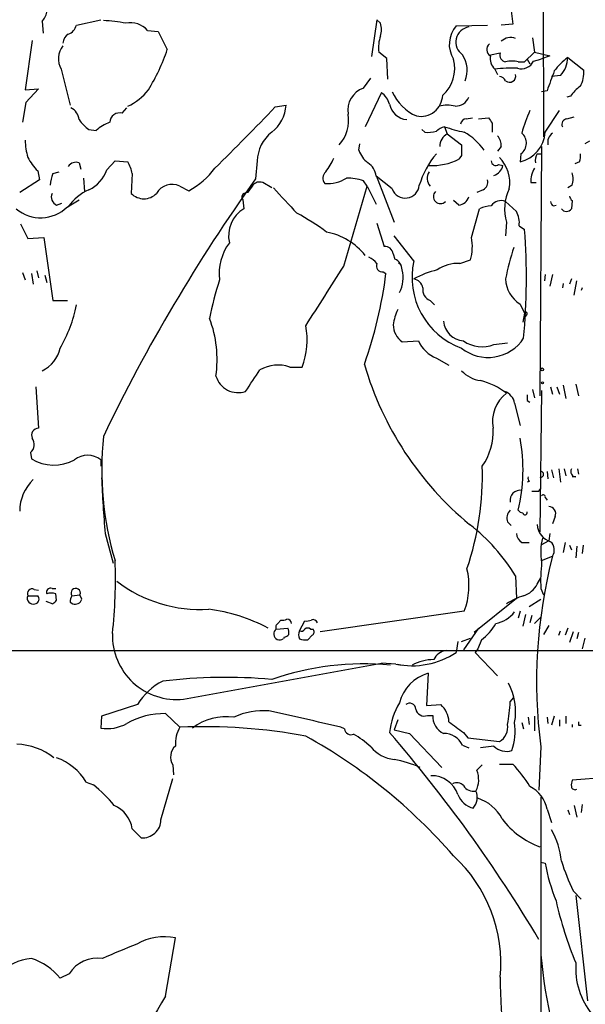
# Model space of a CAD drawing. Extents: x 4 to 1016, y 12 to 824.
# Drawn here: x 218 to 271, y 630 to 723 of the extents above; entities that cross this region are included whole.
import ezdxf

# ---------------------------------------------------------------- set-up
doc = ezdxf.new("R2010")
doc.units = 0
doc.header["$MEASUREMENT"] = 0
doc.layers.add('MAIN', color=5, linetype='CONTINUOUS')

msp = doc.modelspace()

# ---------------------------------------------------------------- linework, layer by layer
at = {"layer": 'MAIN'}
for p, q in [((267.1233, 801.878), (267.2927, 711.962)), ((264.2447, 723.8153), (264.414, 722.5453)), ((220.1333, 722.7993), (220.218, 721.6987)), ((223.3507, 722.4607), (225.6367, 722.9687)), ((251.6293, 722.9687), (251.1213, 719.4973)), ((251.968, 722.63), (251.6293, 722.9687)), ((264.414, 722.5453), (263.3133, 722.4607)), ((230.0393, 721.9527), (231.0553, 721.868)), ((231.0553, 721.868), (231.902, 720.1747)), ((259.08, 722.376), (262.0433, 722.4607)), ((219.202, 721.0213), (218.5247, 716.3647)), ((266.2767, 721.2753), (266.446, 719.9207)), ((252.5607, 719.328), (251.7987, 719.9207)), ((262.2973, 719.6667), (263.2287, 719.836)), ((265.5147, 718.9893), (266.446, 719.9207)), ((266.446, 719.9207), (267.8853, 719.582)), ((252.6453, 717.3807), (252.5607, 719.328)), ((264.922, 718.9893), (265.5147, 718.9893)), ((265.7687, 719.2433), (266.0227, 718.82)), ((266.3613, 719.074), (267.0387, 719.2433)), ((267.8853, 719.582), (267.0387, 719.2433)), ((269.5787, 719.4127), (271.1027, 718.2273)), ((221.9113, 718.312), (222.758, 714.9253)), ((262.7207, 718.312), (262.9747, 717.804)), ((250.3593, 716.534), (251.0367, 717.4653)), ((268.9013, 717.7193), (268.0547, 717.6347)), ((218.5247, 716.3647), (219.7947, 716.4493)), ((219.7947, 716.4493), (218.6093, 715.1793)), ((252.0527, 716.1107), (250.5287, 712.8933)), ((267.6313, 716.28), (267.1233, 716.1953)), ((218.6093, 715.1793), (218.2707, 713.3167)), ((269.8327, 715.772), (269.494, 715.6873)), ((227.6687, 714.1633), (228.092, 714.6713)), ((242.062, 714.756), (243.078, 714.9253)), ((267.462, 712.3853), (268.8167, 714.4173)), ((260.0113, 713.6553), (260.604, 713.74)), ((261.1967, 713.6553), (262.128, 713.74)), ((262.4667, 713.232), (262.4667, 712.3853)), ((269.494, 713.6553), (270.1713, 713.8247)), ((224.536, 712.6393), (225.2133, 712.5547)), ((256.1167, 712.3853), (255.8627, 712.6393)), ((257.9793, 712.8933), (258.2333, 712.216)), ((258.2333, 712.216), (259.588, 711.2)), ((271.6107, 711.5387), (271.1873, 711.2847)), ((249.936, 710.692), (250.0207, 711.2847)), ((263.3133, 711.0307), (262.9747, 710.6073)), ((267.1233, 711.0307), (266.954, 687.578)), ((226.2293, 708.8293), (226.9913, 709.676)), ((226.9913, 709.676), (228.1767, 709.5913)), ((240.3687, 709.676), (240.1993, 707.9827)), ((259.588, 710.184), (259.334, 709.8453)), ((265.176, 710.3533), (265.0913, 709.5913)), ((266.7, 710.3533), (267.1233, 710.3533)), ((270.6793, 709.5913), (270.256, 709.422)), ((219.71, 708.7447), (219.8793, 707.898)), ((221.1493, 708.4907), (221.742, 708.66)), ((223.6047, 709.5067), (223.774, 708.914)), ((263.0593, 709.3373), (263.4827, 709.2527)), ((219.8793, 707.898), (218.0167, 706.7127)), ((224.028, 708.0673), (224.1127, 706.7973)), ((228.6, 708.4907), (228.5153, 706.628)), ((250.698, 707.3053), (250.3593, 707.8133)), ((251.5447, 708.3213), (253.238, 703.9187)), ((253.0687, 707.0513), (251.5447, 708.2367)), ((233.0873, 707.3053), (233.934, 706.882)), ((241.7233, 707.136), (240.8767, 707.644)), ((248.4967, 699.77), (250.698, 707.3053)), ((250.698, 707.3053), (251.5447, 705.612)), ((261.62, 706.9667), (261.0273, 706.7127)), ((266.1073, 707.644), (266.6153, 707.644)), ((270.002, 707.39), (269.5787, 707.136)), ((222.504, 705.358), (223.6047, 706.0353)), ((239.014, 706.0353), (239.0987, 705.1887)), ((239.4373, 706.7127), (239.0987, 706.628)), ((259.334, 705.5273), (258.826, 705.9507)), ((263.7367, 705.866), (264.7527, 704.9347)), ((270.002, 705.9507), (269.9173, 705.1887)), ((221.488, 705.5273), (221.996, 705.6967)), ((260.5193, 702.4793), (261.2813, 705.1887)), ((268.224, 705.4427), (268.478, 705.5273)), ((218.1013, 703.7493), (218.7787, 702.3947)), ((251.6293, 703.834), (252.3067, 701.6327)), ((263.8213, 703.9187), (263.7367, 702.6487)), ((265.0067, 703.58), (265.5147, 703.2413)), ((218.7787, 702.3947), (220.3027, 702.4793)), ((220.3027, 702.4793), (221.1493, 696.5527)), ((255.1007, 700.278), (253.238, 702.6487)), ((253.1533, 700.9553), (253.3227, 700.4473)), ((259.4187, 700.024), (260.4347, 700.3627)), ((219.6253, 699.3467), (219.7947, 698.6693)), ((253.6613, 700.1087), (253.9153, 699.9393)), ((218.2707, 699.1773), (218.5247, 698.5)), ((219.1173, 699.0927), (219.2867, 698.0767)), ((220.3873, 698.9233), (220.5567, 698.246)), ((252.222, 699.262), (252.476, 699.0927)), ((267.462, 699.008), (267.3773, 698.4153)), ((268.1393, 699.008), (267.8853, 697.9073)), ((269.9173, 698.5847), (269.748, 698.0767)), ((270.1713, 697.0607), (270.4253, 698.4153)), ((269.1553, 698.1613), (269.0707, 697.738)), ((270.9333, 697.738), (270.8487, 697.484)), ((221.1493, 696.5527), (222.504, 696.5527)), ((256.6247, 696.5527), (257.048, 696.1293)), ((265.0913, 696.214), (265.5147, 695.3673)), ((265.5147, 695.3673), (265.3453, 694.5207)), ((265.684, 695.198), (265.5147, 694.944)), ((254, 692.658), (255.524, 692.7427)), ((262.636, 692.404), (263.906, 692.5733)), ((257.2173, 691.134), (258.4027, 690.4567)), ((243.4167, 690.2873), (244.602, 690.2873)), ((219.5407, 688.4247), (219.7947, 684.53)), ((267.97, 688.4247), (268.1393, 687.7473)), ((268.5627, 688.4247), (268.8167, 687.7473)), ((269.1553, 688.594), (269.4093, 687.324)), ((270.3407, 688.6787), (270.5947, 687.578)), ((266.2767, 688.1707), (266.446, 687.4087)), ((267.1233, 688.086), (266.954, 674.7933)), ((264.5833, 686.9007), (265.0913, 684.784)), ((265.7687, 687.1547), (266.0227, 686.9853)), ((219.0327, 682.244), (219.1173, 681.6513)), ((225.6367, 681.5667), (225.6367, 680.974)), ((267.6313, 680.466), (267.716, 679.7887)), ((268.0547, 680.6353), (268.224, 679.8733)), ((268.732, 680.72), (268.9013, 679.45)), ((269.24, 680.72), (269.4093, 680.0427)), ((270.3407, 679.958), (270.002, 679.958)), ((270.51, 680.72), (270.5947, 680.212)), ((265.938, 679.5347), (265.7687, 679.45)), ((266.8693, 678.6033), (267.0387, 678.8573)), ((267.462, 678.0107), (267.6313, 677.7567)), ((268.3933, 676.2327), (268.1393, 675.5553)), ((263.906, 675.7247), (264.2447, 675.386)), ((226.06, 674.624), (226.822, 671.83)), ((267.8853, 674.624), (267.8007, 673.9467)), ((265.2607, 673.7773), (265.938, 673.7773)), ((267.8007, 673.9467), (267.0387, 673.5233)), ((269.3247, 673.7773), (269.1553, 672.846)), ((269.748, 673.5233), (269.9173, 673.1)), ((270.4253, 673.4387), (270.3407, 672.338)), ((271.018, 673.5233), (270.9333, 672.7613)), ((267.1233, 672.084), (268.1393, 672.5073)), ((264.668, 670.6447), (264.7527, 668.528)), ((266.7, 669.8827), (267.0387, 670.4753)), ((218.7787, 668.782), (219.71, 668.782)), ((219.3713, 669.3747), (219.7947, 669.29)), ((221.0647, 669.4593), (221.4033, 669.4593)), ((221.488, 668.3587), (221.4033, 668.9513)), ((222.9273, 668.782), (223.6893, 668.8667)), ((223.8587, 668.4433), (223.6893, 668.8667)), ((267.0387, 669.4593), (267.2927, 668.8667)), ((220.472, 668.274), (221.1493, 668.02)), ((222.758, 668.1893), (223.012, 668.02)), ((264.7527, 668.528), (260.7733, 665.3107)), ((265.938, 667.766), (267.0387, 668.4433)), ((259.842, 667.3427), (246.2953, 665.3953)), ((265.0913, 667.3427), (264.922, 666.6653)), ((265.5993, 667.004), (265.3453, 665.9033)), ((266.192, 666.9193), (266.0227, 666.242)), ((242.316, 666.1573), (242.57, 666.496)), ((244.348, 665.48), (244.856, 666.4113)), ((267.0387, 666.75), (266.446, 666.1573)), ((267.8007, 665.988), (267.2927, 665.1413)), ((242.1467, 665.6493), (243.2473, 665.734)), ((245.5333, 665.0567), (245.11, 664.6333)), ((245.364, 665.6493), (245.618, 665.6493)), ((261.1967, 665.734), (259.7573, 663.702)), ((268.732, 665.0567), (268.9013, 665.48)), ((269.5787, 665.734), (269.3247, 665.0567)), ((270.0867, 665.3953), (269.748, 664.3793)), ((270.5947, 665.3107), (270.4253, 664.718)), ((242.9087, 664.8873), (242.824, 664.718)), ((259.2493, 664.464), (259.08, 663.448)), ((259.588, 664.464), (260.4347, 664.8027)), ((261.4507, 664.6333), (261.112, 663.7867)), ((271.1873, 664.8027), (270.9333, 663.7867)), ((152.146, 663.6173), (388.366, 663.6173)), ((261.112, 663.7867), (260.858, 663.448)), ((260.858, 663.448), (262.9747, 661.2467)), ((233.426, 659.0453), (252.0527, 662.432)), ((253.4073, 662.3473), (252.0527, 662.432)), ((253.5767, 662.3473), (254, 662.2627)), ((256.4553, 661.5007), (256.286, 658.4527)), ((264.16, 658.7913), (264.4987, 659.2147)), ((229.108, 658.5373), (225.7213, 657.4367)), ((231.7327, 657.6907), (233.0873, 656.4207)), ((256.286, 658.4527), (257.6407, 658.5373)), ((225.7213, 657.4367), (225.6367, 656.336)), ((253.5767, 657.098), (253.238, 656.1667)), ((256.3707, 657.5213), (256.8787, 657.5213)), ((265.2607, 656.844), (265.43, 656.2513)), ((265.8533, 657.352), (265.938, 656.6747)), ((266.446, 657.4367), (266.446, 656.082)), ((267.6313, 657.352), (267.716, 656.7593)), ((268.3087, 657.4367), (268.0547, 656.59)), ((268.8167, 657.098), (268.8167, 656.5053)), ((269.4093, 657.4367), (269.4093, 656.7593)), ((248.5813, 656.2513), (248.2427, 656.4207)), ((253.238, 656.1667), (254.6773, 655.828)), ((254.6773, 655.828), (257.7253, 652.6107)), ((259.7573, 655.9127), (260.1807, 655.4047)), ((270.002, 656.6747), (270.002, 656.4207)), ((270.5947, 656.59), (270.8487, 656.59)), ((251.0367, 654.558), (250.2747, 655.2353)), ((260.1807, 655.4047), (263.144, 655.066)), ((259.6727, 654.7273), (260.2653, 654.4733)), ((262.636, 654.6427), (261.366, 654.4733)), ((267.0387, 654.558), (266.8693, 650.494)), ((232.41, 652.8647), (232.4947, 651.9333)), ((261.0273, 652.3567), (261.5353, 652.8647)), ((263.144, 652.9493), (264.414, 652.9493)), ((224.282, 651.256), (224.9593, 651.002)), ((231.3093, 647.7), (232.41, 651.5947)), ((273.2193, 651.6793), (270.002, 651.4253)), ((267.0387, 649.8167), (267.0387, 605.3667)), ((267.6313, 648.716), (268.0547, 647.446)), ((269.5787, 648.6313), (269.748, 648.208)), ((270.1713, 649.0547), (270.4253, 647.954)), ((270.9333, 649.1393), (270.8487, 648.3773)), ((228.6, 646.8533), (229.4467, 646.0067)), ((267.0387, 643.7207), (267.462, 643.636)), ((270.0867, 641.0113), (270.8487, 640.2493)), ((270.3407, 640.588), (271.4413, 630.682)), ((231.7327, 631.1053), (232.664, 636.6087)), ((222.6733, 633.222), (221.8267, 632.7987))]:
    msp.add_line(p, q, dxfattribs=at)
for centre, radius in [((267.1656, 690.0757), 0.1338), ((267.208, 688.8057), 0.0946)]:
    msp.add_circle(centre, radius, dxfattribs=at)
for centre, radius, start, end in [((218.581, 724.154), 2.0603, 318.888633, 41.111367), ((225.125, 707.5572), 15.3459, 79.174292, 87.139981), ((228.4576, 720.5942), 2.085, 40.65882, 102.472474), ((249.9369, 722.0374), 2.1158, 343.732105, 16.265296), ((223.181, 720.6829), 1.1035, 122.461635, 175.613639), ((222.2148, 722.7167), 1.1644, 288.730606, 347.299334), ((261.0749, 720.6376), 2.6461, 138.930385, 211.798582), ((260.5135, 720.8561), 1.4566, 99.811548, 234.743088), ((254.93, 720.3443), 3.1598, 159.61968, 187.704162), ((262.614, 720.1599), 0.6591, 127.509756, 241.276435), ((264.1849, 720.0278), 1.2593, 67.440685, 133.799876), ((223.626, 719.2872), 1.9726, 141.570174, 209.628155), ((215.0272, 725.7297), 17.7656, 328.187426, 341.779019), ((263.8267, 719.6191), 0.6361, 160.063835, 261.86735), ((255.6211, 718.3591), 3.3246, 311.176846, 15.423651), ((257.5061, 718.2017), 2.6154, 337.747843, 34.065561), ((263.7367, 719.3563), 1.457, 171.088501, 225.786958), ((264.3293, 716.9582), 2.1158, 73.732105, 106.265296), ((265.1929, 719.6499), 1.3027, 254.158519, 333.761484), ((273.6832, 714.0382), 6.7626, 127.368934, 142.631066), ((266.9349, 719.4881), 2.6449, 318.028245, 358.366393), ((264.3295, 704.5982), 13.8078, 87.892403, 96.690928), ((733.6225, 547.8695), 495.4896, 159.900811, 160.130005), ((268.0574, 718.1045), 3.0478, 332.629511, 2.309169), ((263.0171, 716.8304), 0.8142, 27.893247, 81.033958), ((264.1036, 717.6629), 0.5819, 230.908052, 14.036243), ((226.2548, 719.3025), 4.8581, 293.303741, 322.791382), ((251.0749, 714.465), 2.1893, 109.078843, 190.163225), ((250.7827, 714.4174), 2.1166, 16.258472, 53.129561), ((257.1922, 718.0328), 4.5144, 204.018546, 245.981454), ((272.8372, 713.6988), 3.6504, 124.606903, 145.393097), ((255.7477, 715.9353), 2.0638, 259.022198, 357.817355), ((259.0209, 716.1782), 1.3377, 268.903482, 338.471395), ((222.2565, 713.4514), 1.3534, 5.056838, 64.334263), ((227.4052, 713.279), 0.9227, 73.407217, 177.658262), ((6.2077, 941.4712), 327.1499, 314.716294, 316.13186), ((239.5272, 715.1879), 3.5605, 308.08203, 355.770381), ((254.6085, 715.3963), 1.835, 192.153204, 264.207384), ((258.2333, 711.4513), 3.474, 77.329512, 102.670488), ((276.5939, 709.4161), 11.6945, 154.681323, 165.719923), ((226.6111, 715.6455), 3.6528, 214.610633, 235.383712), ((228.262, 708.9129), 4.7495, 111.99384, 129.934081), ((245.5678, 713.5008), 3.4016, 317.43875, 9.78132), ((260.096, 713.0625), 0.5987, 98.131455, 171.857718), ((389.3088, 798.1686), 152.6537, 213.578079, 213.807241), ((269.587, 713.1051), 0.5581, 99.59399, 202.304744), ((243.8871, 709.6101), 3.5191, 127.943241, 178.92697), ((256.4129, 715.7291), 3.3569, 264.937847, 283.864449), ((258.3837, 711.2679), 1.675, 103.971531, 134.136456), ((264.3863, 732.7171), 20.8335, 252.089304, 257.401062), ((257.2271, 707.6376), 5.4202, 34.299898, 61.15526), ((264.3654, 712.61), 3.1048, 283.521071, 355.849694), ((264.4364, 711.361), 1.25, 306.276755, 48.742928), ((268.7531, 711.4329), 1.0629, 125.271992, 192.65685), ((225.3795, 711.8813), 6.8597, 182.155473, 195.790049), ((258.8024, 711.1047), 1.2485, 117.117119, 183.397719), ((261.9377, 711.1367), 1.3797, 355.59365, 41.267966), ((252.1371, 711.3693), 2.303, 197.103644, 233.977017), ((513.5878, 710.692), 254.0003, 179.885409, 180.114592), ((223.4434, 712.4589), 5.2663, 207.653548, 224.852291), ((223.3085, 708.7022), 0.8574, 69.787353, 147.092117), ((225.4542, 707.9125), 3.1985, 10.414759, 31.659608), ((242.4831, 712.1157), 5.5323, 321.343912, 336.728927), ((263.5822, 704.9799), 8.3298, 139.828147, 163.181836), ((256.8172, 714.8288), 5.583, 267.154046, 296.794989), ((262.8054, 709.6761), 0.4234, 180.013532, 306.848245), ((260.7383, 707.6306), 3.3869, 350.151657, 44.741622), ((267.6732, 709.7185), 1.162, 146.884348, 190.502431), ((269.1991, 710.1415), 1.5792, 339.609571, 7.70781), ((223.0214, 710.0446), 3.4304, 296.20128, 339.251009), ((230.4311, 713.4276), 7.424, 298.153613, 323.375525), ((247.3613, 708.0635), 0.8168, 133.090021, 218.118616), ((249.8935, 708.1096), 1.6561, 4.401624, 57.524827), ((257.4792, 708.0387), 1.1261, 146.514549, 220.638823), ((262.2536, 709.5195), 1.2577, 287.700243, 347.752839), ((268.5127, 707.7623), 2.4083, 149.110093, 182.815596), ((224.0507, 707.2415), 3.1589, 156.705668, 177.305524), ((373.5173, 612.8695), 163.7688, 144.494761, 154.347093), ((240.5804, 706.8959), 0.8046, 68.392965, 142.117522), ((247.0149, 710.6926), 3.1473, 264.599711, 303.471943), ((248.7388, 702.771), 5.2963, 72.183576, 89.871265), ((261.2109, 707.7145), 0.8524, 298.681808, 12.43184), ((267.9709, 707.9827), 2.1158, 343.732105, 16.265296), ((226.3453, 702.7936), 4.5484, 113.43975, 145.681048), ((232.3484, 705.7908), 1.6851, 63.993002, 150.209571), ((409.0242, 580.0455), 211.6703, 143.014179, 143.243351), ((835.6688, 1256.276), 808.7798, 222.7634745, 222.9926571), ((254.3014, 707.5002), 1.3119, 200.009599, 355.181593), ((257.5983, 706.3317), 0.6573, 135, 315), ((267.9185, 705.1631), 4.282, 153.834683, 196.894565), ((221.8268, 706.2893), 0.834, 156.038209, 246.02914), ((229.7007, 707.7569), 1.6369, 223.601491, 316.396095), ((239.3256, 706.2932), 0.4044, 124.126202, 219.613322), ((259.2154, 706.6224), 1.1015, 276.181077, 342.397417), ((263.3096, 704.8536), 1.0989, 67.126635, 147.581195), ((268.5202, 705.9083), 0.5518, 184.396316, 237.536771), ((270.2982, 706.4163), 0.5518, 184.396316, 237.536771), ((219.998, 707.9235), 3.5863, 229.691216, 314.327824), ((240.6558, 702.6392), 2.9874, 121.414382, 192.918859), ((262.5305, 702.2873), 3.1589, 92.694476, 113.294332), ((262.7644, 703.8607), 2.2598, 352.864606, 28.376141), ((269.4517, 705.4639), 0.5408, 210.58047, 329.41414), ((232.9142, 684.1127), 23.4844, 53.485623, 61.572142), ((204.204, 698.6256), 61.4842, 354.747197, 4.30532), ((245.7285, 696.9583), 6.1395, 38.569008, 79.113768), ((256.008, 701.5996), 4.5963, 344.388676, 11.034166), ((241.6626, 699.0594), 4.8821, 143.384069, 186.579568), ((252.3687, 700.8424), 0.7927, 8.188368, 94.485736), ((286.0463, 694.4275), 22.6936, 161.713633, 169.444492), ((250.0623, 698.7955), 1.9912, 38.095812, 66.153792), ((252.8089, 699.371), 1.1926, 2.898152, 64.481301), ((262.0006, 698.7158), 7.0746, 167.242796, 250.060762), ((-1150.2909, 1585.9821), 1655.8921, 327.4142174, 327.6433986), ((252.1162, 699.7912), 0.5397, 154.446281, 281.305768), ((251.0632, 698.7102), 3.024, 332.518105, 13.79545), ((259.3427, 690.8399), 8.8304, 103.361749, 118.710505), ((259.174, 696.8219), 3.2114, 85.63003, 125.655895), ((269.5277, 688.191), 34.3008, 162.509558, 168.78995), ((211.6577, 704.2749), 41.1459, 340.501771, 352.764565), ((254.889, 697.5264), 1.0793, 11.306809, 78.687985), ((266.5867, 698.6408), 2.8506, 181.127677, 238.358525), ((257.0538, 697.5842), 1.1171, 172.086769, 247.412879), ((210.5645, 698.6064), 13.0239, 329.851926, 349.035781), ((258.4676, 693.4853), 5.3714, 155.579704, 171.635324), ((225.7882, 691.0136), 10.8009, 351.626458, 20.857975), ((265.6417, 695.325), 0.1339, 288.421413, 161.578587), ((237.5986, 692.8584), 7.4604, 339.840719, 10.219257), ((255.2164, 694.3254), 2.0639, 181.629759, 233.888538), ((259.937, 694.785), 2.0502, 185.02845, 264.97155), ((262.0825, 695.2063), 4.011, 231.544317, 326.572208), ((218.8633, 692.7005), 3.0307, 294.774084, 347.90181), ((258.3873, 694.0611), 3.1522, 204.7236, 248.212766), ((261.5305, 695.4112), 3.2039, 236.396234, 290.184322), ((242.2948, 687.1342), 3.3467, 70.414006, 119.974852), ((279.8613, 699.0865), 30.6333, 196.197637, 230.436589), ((238.5684, 690.0747), 2.1883, 196.841693, 288.645259), ((-268.0315, 1027.6768), 610.518, 326.1946904, 326.4238836), ((261.7962, 692.0013), 3.0148, 222.908547, 261.796256), ((259.7362, 682.5055), 6.7127, 52.513998, 75.948437), ((265.8772, 685.146), 3.3825, 127.430922, 190.493019), ((263.0787, 686.5719), 1.5401, 12.327049, 68.145396), ((392.7686, 687.4087), 127.0002, 179.885409, 180.114592), ((219.7644, 683.895), 0.6357, 87.268116, 207.782469), ((257.0062, 684.1912), 5.5554, 324.612306, 3.496368), ((218.3722, 683.0145), 1.0148, 310.604357, 35.146506), ((255.7324, 680.6852), 30.0005, 174.101975, 196.660592), ((249.146, 680.6084), 16.2233, 346.51505, 10.621586), ((224.409, 680.0171), 1.977, 51.611307, 128.388693), ((221.2229, 685.1425), 4.077, 238.905132, 298.708711), ((234.5663, 680.0623), 26.9844, 341.100944, 1.936174), ((329.1545, 683.9115), 103.512, 182.235785, 185.147723), ((266.319, 679.8311), 0.4827, 164.757374, 217.88123), ((267.0475, 680.2035), 0.2626, 249.150395, 91.920054), ((270.3928, 680.4856), 0.5301, 153.758787, 264.36038), ((222.2071, 676.6986), 4.1906, 134.178203, 179.424382), ((265.0914, 677.7566), 0.9467, 79.69786, 190.30214), ((266.5307, 847.9031), 169.3001, 269.885375, 270.114592), ((267.2821, 678.0741), 0.1909, 340.586624, 146.301607), ((267.7865, 676.5008), 0.6634, 336.162913, 88.773408), ((264.9503, 676.0633), 1.0978, 136.044444, 197.964578), ((265.388, 677.1222), 0.5525, 212.502209, 265.567893), ((265.557, 676.6137), 0.2159, 191.325546, 11.299523), ((249.5489, 661.4618), 17.6893, 31.273274, 52.367166), ((268.4534, 675.5493), 1.7552, 182.566691, 254.013352), ((265.853, 674.7084), 1.1035, 184.386361, 237.538365), ((272.183, 672.8718), 5.1494, 165.044572, 190.711587), ((267.2644, 673.0859), 1.0489, 326.522032, 47.724106), ((314.4925, 660.6567), 47.8441, 165.659016, 187.323434), ((182.2909, 670.3059), 44.7358, 353.479802, 2.27792), ((284.2652, 670.0949), 17.2382, 173.940124, 182.113063), ((253.6122, 669.7381), 6.6745, 338.967913, 13.727689), ((234.9814, 680.3492), 12.8631, 232.555223, 273.634016), ((264.8337, 670.7531), 2.0593, 286.831691, 334.996721), ((219.283, 668.5482), 0.5558, 155.126951, 288.135042), ((219.1766, 668.9768), 0.443, 63.926622, 206.084995), ((219.3854, 668.4669), 0.4524, 278.977235, 44.149179), ((220.9164, 669.0996), 0.3891, 67.594233, 202.405767), ((220.98, 667.9359), 1.1001, 67.369719, 112.630281), ((223.9301, 668.175), 1.1722, 148.813265, 179.301008), ((223.2848, 669.036), 0.4385, 337.288671, 215.393395), ((267.6182, 662.0832), 7.0471, 108.089912, 122.601082), ((136.6437, 752.8643), 119.7487, 314.885409, 315.114592), ((223.2237, 668.655), 0.6694, 251.562344, 341.562344), ((233.805, 651.5823), 16.0537, 61.826342, 82.873257), ((262.0972, 669.2876), 3.2094, 282.746264, 320.77252), ((242.4852, 665.8187), 0.3785, 116.551512, 206.585359), ((242.7395, 667.4263), 0.9456, 259.674018, 296.58673), ((243.1626, 666.1573), 0.4234, 0, 89.986468), ((245.0252, 667.3435), 0.9474, 259.712463, 296.551529), ((245.618, 666.0726), 0.456, 21.810744, 111.79441), ((258.922, 668.2449), 4.4089, 304.998195, 331.738236), ((232.7776, 665.0532), 6.0428, 178.361338, 276.15978), ((242.4853, 665.1837), 0.5672, 126.027373, 306.027373), ((242.866, 665.4382), 0.5525, 274.432108, 327.497791), ((242.4017, 665.3108), 0.9456, 349.674018, 26.586729), ((245.1521, 665.099), 0.8898, 154.647392, 205.352608), ((244.5173, 665.8188), 0.3787, 243.44848, 333.414653), ((245.11, 665.3108), 0.4232, 53.116564, 126.883436), ((245.3065, 665.3915), 0.4043, 304.114473, 39.611441), ((244.8986, 666.2015), 1.5824, 249.637627, 277.677432), ((254.9313, 669.6611), 7.4709, 258.229521, 303.732396), ((258.3246, 662.1179), 1.5097, 96.690991, 154.380344), ((250.5157, 635.1499), 27.2174, 84.975805, 108.847085), ((257.0095, 658.2679), 4.503, 90.58785, 117.484637), ((257.5975, 657.6825), 3.9854, 106.654353, 165.108404), ((233.9314, 655.7201), 5.5859, 116.045775, 149.71211), ((237.4025, 612.3245), 48.7753, 84.91774, 96.975846), ((258.8904, 657.8482), 5.7808, 349.996212, 28.080708), ((259.5886, 655.207), 6.8106, 149.078517, 174.052422), ((254.7031, 658.1029), 0.567, 1.121718, 129.991881), ((252.0901, 659.1662), 12.0757, 348.093039, 358.220923), ((231.6132, 650.5768), 7.1149, 89.03763, 119.663376), ((240.9508, 651.3392), 6.6258, 85.51176, 114.840791), ((-136.1433, -1036.1399), 1735.6595, 77.2049681, 77.4341512), ((256.0693, 658.2799), 0.8163, 191.725631, 291.668461), ((255.9912, 656.7712), 2.4166, 3.736797, 46.955175), ((226.2717, 659.985), 3.7038, 260.128229, 299.436542), ((237.476, 652.0294), 5.3673, 82.599842, 126.642307), ((258.6262, 657.4184), 1.7505, 176.63008, 245.300068), ((513.0798, 995.0703), 423.3204, 233.014147, 233.24333), ((258.3351, 656.124), 6.2895, 342.371973, 6.573382), ((355.2446, 656.7593), 84.6501, 179.885341, 180.114592), ((235.8563, 654.8221), 3.1973, 150.001286, 183.216509), ((235.1685, 602.1615), 54.2991, 79.631995, 92.196596), ((249.2111, 656.3413), 0.6361, 188.13265, 289.936166), ((148.7887, 566.0251), 137.4816, 30.808604, 40.829897), ((257.8773, 653.8135), 2.0146, 26.974609, 89.505127), ((262.3992, 656.4036), 1.531, 299.109856, 10.199407), ((219.9168, 610.5265), 51.5313, 40.969412, 60.947815), ((122.8624, 443.8327), 246.8298, 58.922639, 59.151842), ((217.4895, 648.6862), 6.1319, 52.362758, 87.4464), ((233.654, 653.5941), 1.4421, 133.353474, 210.384563), ((253.6931, 656.8546), 3.5115, 220.84517, 262.553397), ((263.8149, 655.7599), 1.6242, 223.460738, 288.463953), ((219.5173, 648.283), 5.6161, 31.962668, 69.457567), ((251.3637, 642.9968), 10.5438, 65.755679, 79.760526), ((258.8692, 651.4749), 2.3313, 332.800749, 22.224933), ((253.3887, 642.9), 14.918, 32.124098, 42.348431), ((256.7677, 649.2288), 2.6206, 18.739862, 91.276965), ((259.1451, 650.377), 0.8165, 41.430165, 119.638699), ((271.1458, 650.9595), 1.235, 157.841929, 185.892934), ((214.7549, 638.8497), 15.8685, 40.023314, 49.979506), ((260.7311, 651.5526), 1.1627, 213.120136, 280.485555), ((259.5164, 649.8102), 1.5471, 319.267348, 22.78425), ((264.5754, 648.0633), 3.1248, 12.056467, 62.408244), ((270.2559, 650.875), 0.3412, 187.120851, 299.757375), ((261.1414, 650.7645), 2.0153, 200.137104, 257.018808), ((259.9021, 645.9962), 3.9268, 27.094254, 72.054605), ((225.7514, 646.4142), 2.8822, 8.762938, 66.369142), ((229.5761, 647.7355), 1.7336, 265.719416, 358.826612), ((269.6558, 652.5417), 7.8606, 217.241055, 249.896705), ((261.3916, 643.0467), 7.6322, 5.704318, 29.187675), ((249.5406, 634.1737), 13.7488, 354.614548, 47.517917), ((288.5945, 649.9163), 20.5387, 197.309675, 205.694463), ((283.615, 646.328), 16.3758, 189.461747, 202.429045), ((301.851, 647.5029), 34.1885, 192.539732, 202.829647), ((231.6904, 631.1111), 5.5831, 79.957303, 118.535683), ((566.0945, -168.998), 872.7339, 112.7197776, 112.9489571), ((219.6942, 629.2771), 5.415, 96.115729, 133.238506), ((217.2904, 629.102), 5.8518, 39.177116, 71.808416), ((225.3473, 631.5308), 3.1639, 81.663992, 147.688254), ((315.6483, 639.602), 48.827, 185.408224, 201.072895), ((277.1312, 633.7287), 6.8096, 175.710742, 219.339846), ((296.5742, 632.3554), 33.3497, 179.093014, 199.697601), ((328.5886, 573.6414), 112.6196, 149.319653, 155.353024)]:
    msp.add_arc(centre, radius, start, end, dxfattribs=at)

doc.saveas('drawing.dxf')
